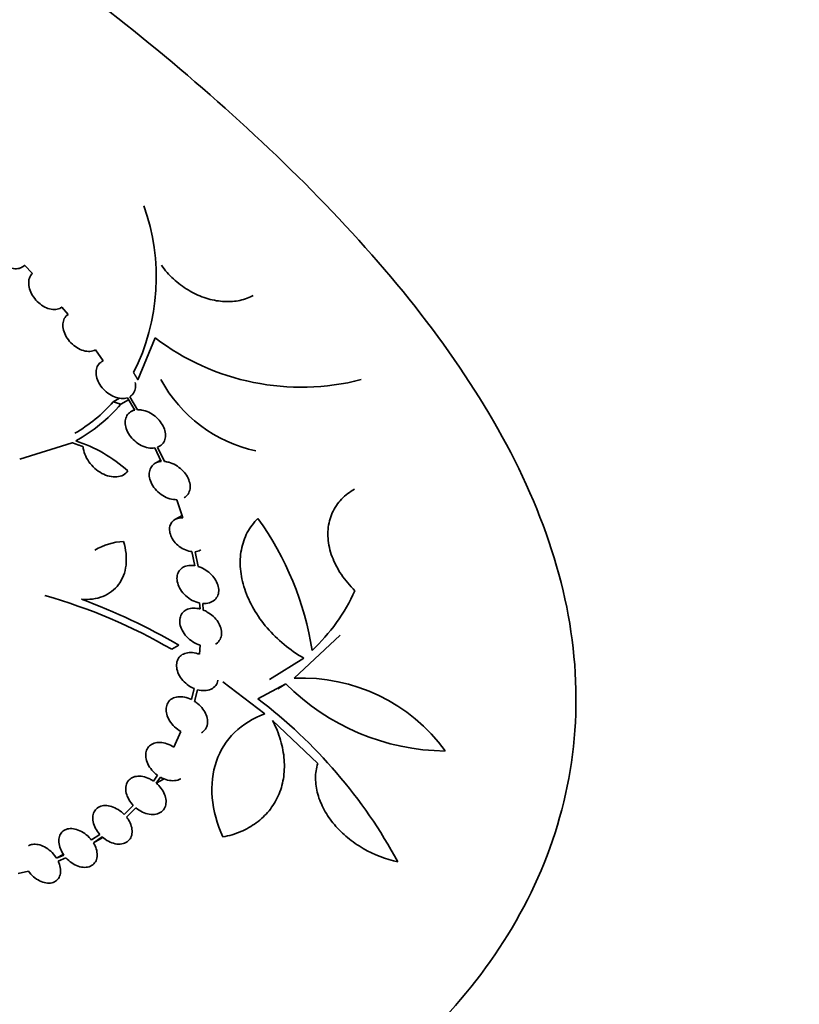
# Model space of a CAD drawing. Units: millimetres. Extents: x 0 to 744, y 0 to 1164.
# Drawn here: x 615 to 638, y 255 to 284 of the extents above; entities that cross this region are included whole.
import ezdxf
from ezdxf import colors
from ezdxf.entities.mleader import LeaderData, LeaderLine
from ezdxf.math import Vec2, Vec3

# ---------------------------------------------------------------- set-up
doc = ezdxf.new("R2010")
doc.units = ezdxf.units.MM
doc.layers.add('DV7_Défaut', color=7, linetype='Continuous')
doc.layers.add('Défaut', color=7, linetype='Continuous')

# ---------------------------------------------------------------- blocks, each defined once
blk = doc.blocks.new('_DOT')
at = {"color": 0}
blk.add_line((0, 0), (-1, 0), dxfattribs=at)
at = {"color": 0, "const_width": 0.333}
blk.add_lwpolyline([(-0.1665, 0, 1), (0.1665, 0, 1)], format="xyb", close=True, dxfattribs=at)
blk = doc.blocks.new('SE6')
at = {"layer": 'DV7_Défaut', "color": 7, "linetype": 'Continuous', "lineweight": 35}
for p, q in [((615.338, 276.758), (615.426, 276.808)), ((615.644, 276.576), (615.414, 276.821)), ((616.475, 275.563), (616.515, 275.586)), ((616.693, 275.37), (616.513, 275.589)), ((619.247, 274.684), (618.74, 273.453)), ((617.725, 274.008), (617.494, 274.332)), ((617.723, 274.01), (617.683, 273.987)), ((618.204, 272.918), (618.02, 272.811)), ((618.467, 272.87), (618.237, 272.738)), ((618.649, 272.564), (618.432, 272.928)), ((618.731, 272.575), (618.502, 272.959)), ((618.639, 272.58), (618.542, 272.523)), ((615.275, 271.122), (616.813, 271.608)), ((619.428, 271.056), (619.24, 271.456)), ((619.517, 271.056), (619.319, 271.477)), ((619.41, 271.097), (619.247, 271.003)), ((620.063, 269.401), (619.884, 269.935)), ((620.038, 269.474), (619.827, 269.352)), ((620.41, 267.997), (620.327, 268.41)), ((620.506, 267.975), (620.418, 268.409)), ((620.564, 266.727), (620.552, 266.903)), ((620.66, 266.695), (620.647, 266.889)), ((623.329, 264.694), (624.677, 265.96)), ((619.733, 265.542), (619.942, 265.663)), ((620.544, 265.399), (620.564, 265.666)), ((623.606, 265.282), (622.606, 264.654)), ((621.234, 264.588), (622.463, 263.649)), ((622.264, 264.087), (623.081, 264.529)), ((622.846, 264.387), (623.085, 264.525)), ((620.313, 264.066), (620.39, 264.39)), ((620.404, 264.014), (620.486, 264.356)), ((622.694, 263.454), (624.016, 262.189)), ((619.794, 262.67), (620.002, 263.132)), ((619.197, 261.674), (619.316, 261.844)), ((619.28, 261.611), (619.404, 261.788)), ((619.512, 261.744), (619.28, 261.611)), ((618.34, 260.696), (618.605, 260.959)), ((618.408, 260.618), (618.681, 260.888)), ((617.377, 259.946), (617.622, 260.11)), ((617.436, 259.862), (617.695, 260.036)), ((617.714, 260.023), (617.436, 259.862)), ((616.555, 259.527), (616.354, 259.411)), ((616.354, 259.411), (616.567, 259.504)), ((616.402, 259.323), (616.631, 259.423)), ((615.23, 258.96), (615.53, 259.031))]:
    blk.add_line(p, q, dxfattribs=at)
for centre, radius, start, end in [((613.052, 276.462), 6.228, 333.3024, 19.7098), ((623.537, 280.321), 7.084, 232.7298, 284.3611), ((623.096, 275.453), 4.184, 208.4145, 257.7044), ((614.636, 275.787), 4.506, 299.9704, 318.6694), ((614.698, 275.736), 4.639, 298.566, 319.7304), ((615.575, 267.571), 4.306, 48.1505, 71.8591), ((614.86, 264.084), 9.106, 8.9954, 35.6032), ((618.412, 266.906), 1.807, 92.9591, 121.1411), ((611.647, 251.644), 16.08, 59.8089, 74.242), ((619.873, 269.686), 5.772, 313.6226, 335.1504), ((611.005, 250.427), 17.664, 59.6043, 69.8673), ((627.833, 269.272), 6.715, 224.9448, 269.381), ((623.559, 259.505), 5.194, 36.0034, 92.546), ((613.196, 252.154), 14.988, 28.4921, 52.7689)]:
    blk.add_arc(centre, radius, start, end, dxfattribs=at)
for points, knots in [([(609.864, 289.75), (610.983, 289.104), (612.143, 288.378), (614.537, 286.776), (615.784, 285.888), (619.458, 283.097), (621.893, 281.013), (625.114, 277.709), (626.132, 276.559), (627.955, 274.209), (628.758, 273.015), (630.108, 270.551), (630.658, 269.266), (631.396, 266.703), (631.591, 265.416), (631.599, 262.83), (631.411, 261.582), (630.687, 259.179), (630.145, 258.021), (628.799, 255.91), (627.986, 254.936), (626.16, 253.207), (625.159, 252.46), (623.009, 251.208), (621.852, 250.702), (619.498, 249.998), (618.293, 249.791), (615.839, 249.7), (614.594, 249.822), (612.204, 250.405), (611.043, 250.864), (608.799, 252.145), (607.761, 252.943), (605.848, 254.825), (604.965, 255.923), (602.641, 259.498), (601.474, 262.318), (600.219, 266.768), (599.874, 268.314), (599.324, 271.398), (599.116, 272.939), (598.795, 276.009), (598.682, 277.549), (598.538, 280.457), (598.504, 281.852), (598.502, 284.436), (598.534, 285.596), (598.675, 287.669), (598.784, 288.577), (599.101, 290.097), (599.311, 290.725), (599.859, 291.714), (600.195, 292.077), (601.029, 292.567), (601.53, 292.692), (602.696, 292.708), (603.364, 292.603), (605.688, 291.94), (607.625, 291.042), (609.864, 289.75)], [0, 0, 0, 0, 0.03125, 0.03125, 0.0625, 0.0625, 0.125, 0.125, 0.15625, 0.15625, 0.1875, 0.1875, 0.21875, 0.21875, 0.25, 0.25, 0.28125, 0.28125, 0.3125, 0.3125, 0.34375, 0.34375, 0.375, 0.375, 0.40625, 0.40625, 0.4375, 0.4375, 0.46875, 0.46875, 0.5, 0.5, 0.53125, 0.53125, 0.5625, 0.5625, 0.625, 0.625, 0.65625, 0.65625, 0.6875, 0.6875, 0.71875, 0.71875, 0.75, 0.75, 0.78125, 0.78125, 0.8125, 0.8125, 0.84375, 0.84375, 0.875, 0.875, 0.90625, 0.90625, 0.9375, 0.9375, 1, 1, 1, 1]), ([(615.414, 276.821), (615.382, 276.783), (615.34, 276.754), (615.293, 276.737), (615.245, 276.719), (615.191, 276.712), (615.134, 276.715), (615.077, 276.719), (615.016, 276.734), (614.956, 276.76), (614.895, 276.785), (614.834, 276.822), (614.777, 276.866), (614.72, 276.91), (614.666, 276.964), (614.619, 277.022), (614.573, 277.08), (614.533, 277.143), (614.502, 277.208), (614.472, 277.272), (614.45, 277.338), (614.438, 277.402), (614.426, 277.465), (614.424, 277.526), (614.432, 277.581), (614.439, 277.636), (614.457, 277.686), (614.483, 277.728), (614.487, 277.733), (614.491, 277.739), (614.495, 277.744)], [0, 0, 0, 0, 0.109506, 0.109506, 0.109506, 0.218935, 0.218935, 0.218935, 0.329486, 0.329486, 0.329486, 0.440819, 0.440819, 0.440819, 0.551896, 0.551896, 0.551896, 0.661925, 0.661925, 0.661925, 0.770651, 0.770651, 0.770651, 0.878337, 0.878337, 0.878337, 0.985571, 0.985571, 0.985571, 1, 1, 1, 1]), ([(622.123, 275.933), (622.097, 275.918), (622.07, 275.904), (621.916, 275.83), (621.775, 275.788), (621.48, 275.744), (621.323, 275.742), (621.005, 275.778), (620.844, 275.815), (620.52, 275.928), (620.364, 276.002), (620.062, 276.185), (619.916, 276.294), (619.654, 276.536), (619.533, 276.671), (619.43, 276.816)], [0, 0, 0, 0, 0.035367, 0.035367, 0.196139, 0.196139, 0.356911, 0.356911, 0.517683, 0.517683, 0.678456, 0.678456, 0.839228, 0.839228, 1, 1, 1, 1]), ([(616.513, 275.589), (616.473, 275.557), (616.424, 275.535), (616.37, 275.524), (616.317, 275.514), (616.257, 275.514), (616.197, 275.525), (616.135, 275.537), (616.071, 275.559), (616.009, 275.591), (615.947, 275.624), (615.885, 275.667), (615.83, 275.717), (615.774, 275.766), (615.723, 275.824), (615.681, 275.886), (615.639, 275.946), (615.605, 276.012), (615.581, 276.077), (615.557, 276.141), (615.542, 276.206), (615.538, 276.267), (615.534, 276.327), (615.54, 276.384), (615.556, 276.434), (615.572, 276.484), (615.597, 276.529), (615.631, 276.563), (615.635, 276.568), (615.639, 276.572), (615.644, 276.576)], [0, 0, 0, 0, 0.110441, 0.110441, 0.110441, 0.220784, 0.220784, 0.220784, 0.332538, 0.332538, 0.332538, 0.444918, 0.444918, 0.444918, 0.556458, 0.556458, 0.556458, 0.666218, 0.666218, 0.666218, 0.7741, 0.7741, 0.7741, 0.880718, 0.880718, 0.880718, 0.987066, 0.987066, 0.987066, 1, 1, 1, 1]), ([(617.494, 274.332), (617.447, 274.307), (617.391, 274.292), (617.332, 274.288), (617.273, 274.285), (617.21, 274.292), (617.146, 274.311), (617.081, 274.329), (617.015, 274.359), (616.953, 274.398), (616.89, 274.437), (616.83, 274.486), (616.777, 274.541), (616.724, 274.595), (616.678, 274.656), (616.641, 274.72), (616.605, 274.782), (616.577, 274.848), (616.56, 274.912), (616.544, 274.975), (616.537, 275.038), (616.541, 275.095), (616.545, 275.152), (616.559, 275.205), (616.582, 275.25), (616.608, 275.299), (616.646, 275.341), (616.693, 275.37)], [0, 0, 0, 0, 0.1117, 0.1117, 0.1117, 0.223294, 0.223294, 0.223294, 0.336395, 0.336395, 0.336395, 0.449629, 0.449629, 0.449629, 0.561183, 0.561183, 0.561183, 0.670159, 0.670159, 0.670159, 0.776816, 0.776816, 0.776816, 0.882243, 0.882243, 0.882243, 1, 1, 1, 1]), ([(618.432, 272.928), (618.378, 272.909), (618.316, 272.902), (618.252, 272.907), (618.189, 272.911), (618.121, 272.927), (618.055, 272.953), (617.988, 272.979), (617.921, 273.016), (617.86, 273.062), (617.799, 273.107), (617.741, 273.162), (617.693, 273.222), (617.645, 273.28), (617.605, 273.344), (617.575, 273.409), (617.546, 273.472), (617.527, 273.537), (617.519, 273.599), (617.51, 273.659), (617.513, 273.718), (617.525, 273.771), (617.537, 273.823), (617.56, 273.871), (617.591, 273.909), (617.626, 273.952), (617.672, 273.986), (617.725, 274.008)], [0, 0, 0, 0, 0.113384, 0.113384, 0.113384, 0.226673, 0.226673, 0.226673, 0.341257, 0.341257, 0.341257, 0.455049, 0.455049, 0.455049, 0.566062, 0.566062, 0.566062, 0.673723, 0.673723, 0.673723, 0.778876, 0.778876, 0.778876, 0.883196, 0.883196, 0.883196, 1, 1, 1, 1]), ([(618.502, 272.959), (618.547, 272.985), (618.585, 273.022), (618.613, 273.065), (618.642, 273.109), (618.66, 273.161), (618.668, 273.217), (618.675, 273.268), (618.673, 273.323), (618.662, 273.379)], [0, 0, 0, 0, 0.344157, 0.344157, 0.344157, 0.688848, 0.688848, 0.688848, 1, 1, 1, 1]), ([(619.319, 271.477), (619.37, 271.496), (619.417, 271.526), (619.453, 271.564), (619.49, 271.602), (619.518, 271.65), (619.534, 271.703), (619.55, 271.754), (619.555, 271.812), (619.549, 271.872), (619.544, 271.931), (619.527, 271.992), (619.502, 272.052), (619.476, 272.112), (619.441, 272.172), (619.398, 272.227), (619.355, 272.284), (619.303, 272.337), (619.247, 272.382), (619.188, 272.43), (619.124, 272.471), (619.059, 272.502), (618.992, 272.534), (618.922, 272.556), (618.855, 272.567), (618.812, 272.574), (618.771, 272.577), (618.731, 272.575)], [0, 0, 0, 0, 0.11596, 0.11596, 0.11596, 0.232161, 0.232161, 0.232161, 0.344956, 0.344956, 0.344956, 0.45515, 0.45515, 0.45515, 0.566067, 0.566067, 0.566067, 0.680533, 0.680533, 0.680533, 0.79979, 0.79979, 0.79979, 0.922978, 0.922978, 0.922978, 1, 1, 1, 1]), ([(619.24, 271.456), (619.179, 271.445), (619.112, 271.447), (619.045, 271.459), (618.977, 271.471), (618.907, 271.495), (618.84, 271.529), (618.772, 271.563), (618.706, 271.608), (618.647, 271.66), (618.59, 271.711), (618.537, 271.771), (618.495, 271.833), (618.454, 271.894), (618.421, 271.96), (618.4, 272.024), (618.379, 272.086), (618.369, 272.15), (618.369, 272.208), (618.37, 272.266), (618.381, 272.32), (618.402, 272.368), (618.422, 272.415), (618.453, 272.456), (618.492, 272.488), (618.535, 272.525), (618.589, 272.551), (618.649, 272.564)], [0, 0, 0, 0, 0.115127, 0.115127, 0.115127, 0.230196, 0.230196, 0.230196, 0.345937, 0.345937, 0.345937, 0.459617, 0.459617, 0.459617, 0.5694, 0.5694, 0.5694, 0.675341, 0.675341, 0.675341, 0.779006, 0.779006, 0.779006, 0.882611, 0.882611, 0.882611, 1, 1, 1, 1]), ([(617.134, 271.491), (617.144, 271.344), (617.205, 271.188), (617.405, 270.905), (617.538, 270.786), (617.831, 270.629), (617.985, 270.593), (618.258, 270.617), (618.375, 270.677), (618.448, 270.778)], [0, 0, 0, 0, 0.25, 0.25, 0.5, 0.5, 0.75, 0.75, 1, 1, 1, 1]), ([(619.884, 269.935), (619.818, 269.933), (619.747, 269.943), (619.677, 269.963), (619.606, 269.984), (619.535, 270.016), (619.469, 270.058), (619.403, 270.099), (619.34, 270.15), (619.286, 270.208), (619.233, 270.264), (619.187, 270.327), (619.152, 270.391), (619.119, 270.453), (619.095, 270.519), (619.083, 270.581), (619.071, 270.642), (619.07, 270.702), (619.079, 270.757), (619.088, 270.81), (619.108, 270.86), (619.136, 270.901), (619.165, 270.943), (619.204, 270.978), (619.249, 271.004), (619.295, 271.03), (619.349, 271.047), (619.407, 271.054), (619.414, 271.055), (619.421, 271.056), (619.428, 271.056)], [0, 0, 0, 0, 0.116615, 0.116615, 0.116615, 0.233234, 0.233234, 0.233234, 0.349506, 0.349506, 0.349506, 0.462305, 0.462305, 0.462305, 0.570338, 0.570338, 0.570338, 0.674502, 0.674502, 0.674502, 0.77706, 0.77706, 0.77706, 0.880609, 0.880609, 0.880609, 0.987322, 0.987322, 0.987322, 1, 1, 1, 1]), ([(620.097, 269.992), (620.107, 269.998), (620.117, 270.005), (620.127, 270.012), (620.172, 270.044), (620.208, 270.086), (620.234, 270.135), (620.258, 270.183), (620.272, 270.238), (620.274, 270.297), (620.277, 270.353), (620.268, 270.413), (620.25, 270.473), (620.231, 270.533), (620.202, 270.593), (620.166, 270.65), (620.129, 270.708), (620.082, 270.763), (620.031, 270.812), (619.977, 270.864), (619.916, 270.909), (619.852, 270.946), (619.786, 270.985), (619.716, 271.014), (619.648, 271.033), (619.604, 271.045), (619.56, 271.053), (619.517, 271.056)], [0, 0, 0, 0, 0.027853, 0.027853, 0.027853, 0.158343, 0.158343, 0.158343, 0.284129, 0.284129, 0.284129, 0.405299, 0.405299, 0.405299, 0.525782, 0.525782, 0.525782, 0.649525, 0.649525, 0.649525, 0.778949, 0.778949, 0.778949, 0.914078, 0.914078, 0.914078, 1, 1, 1, 1]), ([(625.095, 270.244), (625.028, 270.205), (624.963, 270.163), (624.77, 270.015), (624.656, 269.896), (624.471, 269.623), (624.405, 269.474), (624.322, 269.151), (624.307, 268.976), (624.333, 268.624), (624.374, 268.44), (624.506, 268.083), (624.598, 267.905), (624.825, 267.568), (624.958, 267.409), (625.11, 267.261)], [0, 0, 0, 0, 0.069943, 0.069943, 0.224952, 0.224952, 0.379962, 0.379962, 0.534971, 0.534971, 0.689981, 0.689981, 0.84499, 0.84499, 1, 1, 1, 1]), ([(620.327, 268.41), (620.265, 268.416), (620.2, 268.432), (620.137, 268.458), (620.074, 268.484), (620.012, 268.519), (619.956, 268.562), (619.9, 268.605), (619.848, 268.655), (619.806, 268.71), (619.765, 268.762), (619.731, 268.82), (619.708, 268.878), (619.686, 268.933), (619.673, 268.989), (619.67, 269.043), (619.667, 269.094), (619.674, 269.144), (619.69, 269.188), (619.705, 269.232), (619.73, 269.271), (619.762, 269.302), (619.794, 269.334), (619.835, 269.36), (619.88, 269.376), (619.927, 269.394), (619.981, 269.402), (620.036, 269.402), (620.045, 269.402), (620.054, 269.402), (620.063, 269.401)], [0, 0, 0, 0, 0.117183, 0.117183, 0.117183, 0.234448, 0.234448, 0.234448, 0.350149, 0.350149, 0.350149, 0.461134, 0.461134, 0.461134, 0.566921, 0.566921, 0.566921, 0.66928, 0.66928, 0.66928, 0.771039, 0.771039, 0.771039, 0.874996, 0.874996, 0.874996, 0.98318, 0.98318, 0.98318, 1, 1, 1, 1]), ([(622.264, 269.386), (622.138, 269.262), (622.034, 269.123), (621.87, 268.815), (621.811, 268.644), (621.743, 268.287), (621.734, 268.098), (621.767, 267.707), (621.809, 267.51), (621.94, 267.112), (622.031, 266.913), (622.252, 266.531), (622.385, 266.345), (622.684, 265.996), (622.849, 265.834), (623.209, 265.536), (623.403, 265.401), (623.606, 265.282)], [0, 0, 0, 0, 0.125, 0.125, 0.25, 0.25, 0.375, 0.375, 0.5, 0.5, 0.625, 0.625, 0.75, 0.75, 0.875, 0.875, 1, 1, 1, 1]), ([(617.085, 267.012), (617.199, 267.002), (617.308, 267.005), (617.517, 267.032), (617.618, 267.058), (617.806, 267.133), (617.891, 267.181), (618.047, 267.298), (618.117, 267.368), (618.234, 267.525), (618.281, 267.612), (618.355, 267.803), (618.38, 267.907), (618.417, 268.23), (618.393, 268.469), (618.319, 268.711)], [0, 0, 0, 0, 0.125, 0.125, 0.25, 0.25, 0.375, 0.375, 0.5, 0.5, 0.625, 0.625, 0.75, 0.75, 1, 1, 1, 1]), ([(620.418, 268.409), (620.474, 268.413), (620.528, 268.428), (620.573, 268.451), (620.579, 268.454), (620.584, 268.457), (620.589, 268.46)], [0, 0, 0, 0, 0.894368, 0.894368, 0.894368, 1, 1, 1, 1]), ([(620.552, 266.903), (620.481, 266.917), (620.407, 266.944), (620.338, 266.98), (620.269, 267.017), (620.202, 267.064), (620.142, 267.118), (620.085, 267.171), (620.033, 267.232), (619.993, 267.296), (619.954, 267.357), (619.925, 267.423), (619.908, 267.487), (619.891, 267.548), (619.885, 267.609), (619.89, 267.666), (619.895, 267.721), (619.91, 267.773), (619.935, 267.818), (619.96, 267.862), (619.995, 267.901), (620.037, 267.931), (620.08, 267.961), (620.132, 267.983), (620.188, 267.995), (620.246, 268.008), (620.311, 268.01), (620.378, 268.002), (620.388, 268.001), (620.399, 267.999), (620.41, 267.997)], [0, 0, 0, 0, 0.117238, 0.117238, 0.117238, 0.234636, 0.234636, 0.234636, 0.34926, 0.34926, 0.34926, 0.458401, 0.458401, 0.458401, 0.562593, 0.562593, 0.562593, 0.664277, 0.664277, 0.664277, 0.766486, 0.766486, 0.766486, 0.871893, 0.871893, 0.871893, 0.982169, 0.982169, 0.982169, 1, 1, 1, 1]), ([(620.647, 266.889), (620.715, 266.885), (620.782, 266.891), (620.841, 266.909), (620.9, 266.927), (620.954, 266.956), (620.997, 266.995), (621.038, 267.033), (621.07, 267.081), (621.09, 267.134), (621.108, 267.185), (621.116, 267.242), (621.112, 267.301), (621.109, 267.359), (621.094, 267.419), (621.07, 267.477), (621.047, 267.536), (621.013, 267.595), (620.972, 267.649), (620.929, 267.705), (620.878, 267.758), (620.822, 267.804), (620.764, 267.852), (620.699, 267.893), (620.632, 267.925), (620.591, 267.945), (620.548, 267.962), (620.506, 267.975)], [0, 0, 0, 0, 0.123158, 0.123158, 0.123158, 0.246615, 0.246615, 0.246615, 0.365335, 0.365335, 0.365335, 0.477392, 0.477392, 0.477392, 0.585597, 0.585597, 0.585597, 0.694277, 0.694277, 0.694277, 0.807185, 0.807185, 0.807185, 0.926266, 0.926266, 0.926266, 1, 1, 1, 1]), ([(620.564, 265.666), (620.492, 265.688), (620.421, 265.721), (620.354, 265.764), (620.288, 265.806), (620.225, 265.858), (620.171, 265.916), (620.118, 265.973), (620.073, 266.036), (620.04, 266.101), (620.008, 266.163), (619.986, 266.228), (619.976, 266.29), (619.966, 266.35), (619.967, 266.409), (619.979, 266.462), (619.99, 266.514), (620.012, 266.562), (620.043, 266.602), (620.074, 266.643), (620.114, 266.677), (620.161, 266.701), (620.21, 266.727), (620.266, 266.743), (620.326, 266.749), (620.389, 266.755), (620.457, 266.751), (620.525, 266.736), (620.538, 266.734), (620.551, 266.731), (620.564, 266.727)], [0, 0, 0, 0, 0.116363, 0.116363, 0.116363, 0.23294, 0.23294, 0.23294, 0.345996, 0.345996, 0.345996, 0.453382, 0.453382, 0.453382, 0.556387, 0.556387, 0.556387, 0.657813, 0.657813, 0.657813, 0.760706, 0.760706, 0.760706, 0.867516, 0.867516, 0.867516, 0.97949, 0.97949, 0.97949, 1, 1, 1, 1]), ([(621.015, 265.694), (621.023, 265.698), (621.03, 265.703), (621.038, 265.708), (621.085, 265.74), (621.125, 265.783), (621.152, 265.833), (621.178, 265.88), (621.193, 265.936), (621.196, 265.994), (621.199, 266.049), (621.191, 266.109), (621.173, 266.169), (621.156, 266.227), (621.128, 266.287), (621.092, 266.343), (621.055, 266.4), (621.009, 266.455), (620.957, 266.504), (620.903, 266.555), (620.842, 266.601), (620.778, 266.637), (620.74, 266.66), (620.7, 266.679), (620.66, 266.695)], [0, 0, 0, 0, 0.023925, 0.023925, 0.023925, 0.181278, 0.181278, 0.181278, 0.32952, 0.32952, 0.32952, 0.471158, 0.471158, 0.471158, 0.611636, 0.611636, 0.611636, 0.756346, 0.756346, 0.756346, 0.908722, 0.908722, 0.908722, 1, 1, 1, 1]), ([(620.39, 264.39), (620.321, 264.419), (620.253, 264.459), (620.191, 264.507), (620.129, 264.555), (620.071, 264.612), (620.024, 264.673), (619.978, 264.732), (619.941, 264.797), (619.915, 264.862), (619.891, 264.924), (619.877, 264.988), (619.875, 265.048), (619.872, 265.105), (619.88, 265.161), (619.899, 265.21), (619.917, 265.259), (619.945, 265.303), (619.982, 265.338), (620.019, 265.374), (620.065, 265.402), (620.117, 265.42), (620.17, 265.439), (620.231, 265.449), (620.294, 265.448), (620.361, 265.447), (620.431, 265.435), (620.501, 265.413), (620.515, 265.409), (620.529, 265.404), (620.544, 265.399)], [0, 0, 0, 0, 0.114781, 0.114781, 0.114781, 0.229811, 0.229811, 0.229811, 0.340908, 0.340908, 0.340908, 0.446629, 0.446629, 0.446629, 0.548877, 0.548877, 0.548877, 0.650603, 0.650603, 0.650603, 0.754679, 0.754679, 0.754679, 0.863187, 0.863187, 0.863187, 0.97681, 0.97681, 0.97681, 1, 1, 1, 1]), ([(620.486, 264.356), (620.558, 264.336), (620.63, 264.327), (620.698, 264.329), (620.766, 264.332), (620.83, 264.347), (620.886, 264.373), (620.94, 264.398), (620.987, 264.435), (621.023, 264.48), (621.056, 264.523), (621.08, 264.575), (621.091, 264.631), (621.091, 264.632), (621.091, 264.632), (621.091, 264.632)], [0, 0, 0, 0, 0.256097, 0.256097, 0.256097, 0.512559, 0.512559, 0.512559, 0.762645, 0.762645, 0.762645, 0.99911, 0.99911, 0.99911, 1, 1, 1, 1]), ([(620.002, 263.132), (619.937, 263.169), (619.873, 263.215), (619.817, 263.268), (619.761, 263.321), (619.711, 263.381), (619.671, 263.445), (619.633, 263.506), (619.604, 263.571), (619.587, 263.635), (619.571, 263.696), (619.565, 263.758), (619.57, 263.814), (619.575, 263.87), (619.591, 263.921), (619.616, 263.966), (619.641, 264.011), (619.676, 264.049), (619.718, 264.078), (619.761, 264.108), (619.813, 264.13), (619.869, 264.142), (619.927, 264.154), (619.992, 264.155), (620.058, 264.147), (620.126, 264.138), (620.198, 264.118), (620.267, 264.088), (620.282, 264.081), (620.298, 264.074), (620.313, 264.066)], [0, 0, 0, 0, 0.112685, 0.112685, 0.112685, 0.225626, 0.225626, 0.225626, 0.334677, 0.334677, 0.334677, 0.439121, 0.439121, 0.439121, 0.541224, 0.541224, 0.541224, 0.643847, 0.643847, 0.643847, 0.749515, 0.749515, 0.749515, 0.859797, 0.859797, 0.859797, 0.974718, 0.974718, 0.974718, 1, 1, 1, 1]), ([(620.604, 263.09), (620.626, 263.103), (620.647, 263.118), (620.665, 263.135), (620.707, 263.172), (620.739, 263.219), (620.759, 263.272), (620.778, 263.322), (620.787, 263.379), (620.784, 263.438), (620.781, 263.496), (620.767, 263.556), (620.744, 263.615), (620.72, 263.674), (620.687, 263.733), (620.647, 263.788), (620.605, 263.845), (620.554, 263.898), (620.499, 263.944), (620.469, 263.969), (620.437, 263.993), (620.404, 264.014)], [0, 0, 0, 0, 0.079081, 0.079081, 0.079081, 0.254594, 0.254594, 0.254594, 0.420708, 0.420708, 0.420708, 0.581273, 0.581273, 0.581273, 0.742341, 0.742341, 0.742341, 0.909246, 0.909246, 0.909246, 1, 1, 1, 1]), ([(622.463, 263.649), (622.119, 263.521), (621.824, 263.341), (621.336, 262.865), (621.157, 262.584), (620.931, 261.926), (620.89, 261.569), (620.956, 260.805), (621.06, 260.42), (621.234, 260.033)], [0, 0, 0, 0, 0.25, 0.25, 0.5, 0.5, 0.75, 0.75, 1, 1, 1, 1]), ([(621.234, 260.033), (621.419, 260.068), (621.593, 260.121), (621.921, 260.26), (622.075, 260.347), (622.356, 260.554), (622.48, 260.671), (622.696, 260.935), (622.788, 261.083), (622.93, 261.4), (622.98, 261.567), (623.039, 261.921), (623.047, 262.109), (623.019, 262.487), (622.983, 262.679), (622.869, 263.068), (622.791, 263.263), (622.694, 263.454)], [0, 0, 0, 0, 0.125, 0.125, 0.25, 0.25, 0.375, 0.375, 0.5, 0.5, 0.625, 0.625, 0.75, 0.75, 0.875, 0.875, 1, 1, 1, 1]), ([(619.316, 261.844), (619.256, 261.888), (619.199, 261.94), (619.151, 261.998), (619.103, 262.055), (619.062, 262.118), (619.033, 262.182), (619.004, 262.245), (618.984, 262.31), (618.977, 262.371), (618.969, 262.431), (618.973, 262.489), (618.986, 262.541), (618.999, 262.593), (619.023, 262.639), (619.055, 262.678), (619.088, 262.717), (619.13, 262.748), (619.178, 262.77), (619.227, 262.793), (619.285, 262.806), (619.345, 262.808), (619.407, 262.811), (619.475, 262.803), (619.542, 262.785), (619.611, 262.766), (619.682, 262.737), (619.749, 262.698), (619.764, 262.689), (619.779, 262.679), (619.794, 262.67)], [0, 0, 0, 0, 0.110266, 0.110266, 0.110266, 0.220761, 0.220761, 0.220761, 0.327904, 0.327904, 0.327904, 0.431669, 0.431669, 0.431669, 0.534389, 0.534389, 0.534389, 0.638578, 0.638578, 0.638578, 0.746211, 0.746211, 0.746211, 0.858182, 0.858182, 0.858182, 0.973784, 0.973784, 0.973784, 1, 1, 1, 1]), ([(624.016, 262.189), (623.973, 262.051), (623.952, 261.907), (623.953, 261.605), (623.976, 261.448), (624.061, 261.138), (624.126, 260.981), (624.291, 260.68), (624.39, 260.535), (624.623, 260.259), (624.753, 260.131), (625.035, 259.897), (625.188, 259.79), (625.666, 259.513), (626.015, 259.379), (626.369, 259.304)], [0, 0, 0, 0, 0.125, 0.125, 0.25, 0.25, 0.375, 0.375, 0.5, 0.5, 0.625, 0.625, 0.75, 0.75, 1, 1, 1, 1]), ([(618.605, 260.959), (618.555, 261.012), (618.51, 261.071), (618.476, 261.133), (618.441, 261.194), (618.415, 261.259), (618.4, 261.322), (618.386, 261.383), (618.382, 261.445), (618.389, 261.5), (618.395, 261.555), (618.413, 261.606), (618.439, 261.649), (618.465, 261.693), (618.501, 261.73), (618.544, 261.757), (618.588, 261.785), (618.64, 261.804), (618.696, 261.812), (618.755, 261.821), (618.819, 261.819), (618.883, 261.807), (618.95, 261.795), (619.02, 261.771), (619.087, 261.739), (619.124, 261.72), (619.162, 261.698), (619.197, 261.674)], [0, 0, 0, 0, 0.116378, 0.116378, 0.116378, 0.232944, 0.232944, 0.232944, 0.346896, 0.346896, 0.346896, 0.459064, 0.459064, 0.459064, 0.57188, 0.57188, 0.57188, 0.687486, 0.687486, 0.687486, 0.807143, 0.807143, 0.807143, 0.930709, 0.930709, 0.930709, 1, 1, 1, 1]), ([(618.681, 260.888), (618.74, 260.838), (618.806, 260.795), (618.873, 260.763), (618.94, 260.731), (619.009, 260.709), (619.076, 260.699), (619.144, 260.688), (619.211, 260.688), (619.272, 260.701), (619.331, 260.713), (619.386, 260.737), (619.431, 260.772), (619.475, 260.805), (619.51, 260.848), (619.533, 260.899), (619.555, 260.947), (619.568, 261.003), (619.568, 261.062), (619.569, 261.119), (619.559, 261.18), (619.539, 261.24), (619.519, 261.3), (619.489, 261.361), (619.452, 261.418), (619.413, 261.476), (619.366, 261.532), (619.314, 261.581), (619.303, 261.591), (619.292, 261.601), (619.28, 261.611)], [0, 0, 0, 0, 0.113342, 0.113342, 0.113342, 0.226575, 0.226575, 0.226575, 0.341334, 0.341334, 0.341334, 0.455166, 0.455166, 0.455166, 0.565219, 0.565219, 0.565219, 0.670501, 0.670501, 0.670501, 0.772533, 0.772533, 0.772533, 0.874294, 0.874294, 0.874294, 0.97867, 0.97867, 0.97867, 1, 1, 1, 1]), ([(619.404, 261.788), (619.471, 261.75), (619.543, 261.721), (619.612, 261.704), (619.682, 261.687), (619.752, 261.682), (619.817, 261.688), (619.881, 261.694), (619.941, 261.712), (619.992, 261.741), (619.993, 261.742), (619.994, 261.742), (619.994, 261.742)], [0, 0, 0, 0, 0.332127, 0.332127, 0.332127, 0.664226, 0.664226, 0.664226, 0.996003, 0.996003, 0.996003, 1, 1, 1, 1]), ([(617.622, 260.11), (617.573, 260.164), (617.531, 260.225), (617.498, 260.287), (617.466, 260.349), (617.442, 260.414), (617.429, 260.477), (617.416, 260.539), (617.413, 260.6), (617.421, 260.655), (617.429, 260.709), (617.447, 260.76), (617.475, 260.802), (617.502, 260.844), (617.539, 260.879), (617.582, 260.905), (617.627, 260.931), (617.679, 260.947), (617.735, 260.953), (617.793, 260.96), (617.856, 260.955), (617.92, 260.941), (617.986, 260.926), (618.053, 260.899), (618.118, 260.864), (618.183, 260.829), (618.247, 260.783), (618.304, 260.73), (618.316, 260.719), (618.328, 260.707), (618.34, 260.696)], [0, 0, 0, 0, 0.107469, 0.107469, 0.107469, 0.215074, 0.215074, 0.215074, 0.320802, 0.320802, 0.320802, 0.425327, 0.425327, 0.425327, 0.53045, 0.53045, 0.53045, 0.637742, 0.637742, 0.637742, 0.748086, 0.748086, 0.748086, 0.861286, 0.861286, 0.861286, 0.975856, 0.975856, 0.975856, 1, 1, 1, 1]), ([(617.695, 260.036), (617.752, 259.985), (617.815, 259.941), (617.88, 259.907), (617.945, 259.873), (618.012, 259.849), (618.078, 259.835), (618.144, 259.822), (618.209, 259.82), (618.268, 259.83), (618.327, 259.84), (618.382, 259.861), (618.427, 259.893), (618.471, 259.923), (618.507, 259.965), (618.531, 260.013), (618.555, 260.06), (618.569, 260.115), (618.572, 260.174), (618.574, 260.23), (618.566, 260.292), (618.548, 260.353), (618.531, 260.414), (618.502, 260.476), (618.467, 260.534), (618.449, 260.563), (618.429, 260.591), (618.408, 260.618)], [0, 0, 0, 0, 0.121562, 0.121562, 0.121562, 0.243022, 0.243022, 0.243022, 0.365924, 0.365924, 0.365924, 0.48826, 0.48826, 0.48826, 0.607475, 0.607475, 0.607475, 0.722481, 0.722481, 0.722481, 0.834399, 0.834399, 0.834399, 0.945815, 0.945815, 0.945815, 1, 1, 1, 1]), ([(616.567, 259.504), (616.526, 259.562), (616.491, 259.626), (616.466, 259.689), (616.442, 259.752), (616.426, 259.816), (616.422, 259.877), (616.417, 259.937), (616.423, 259.995), (616.438, 260.045), (616.454, 260.096), (616.479, 260.14), (616.513, 260.176), (616.546, 260.212), (616.589, 260.24), (616.638, 260.257), (616.687, 260.275), (616.743, 260.282), (616.802, 260.279), (616.862, 260.276), (616.926, 260.262), (616.99, 260.238), (617.054, 260.213), (617.119, 260.178), (617.18, 260.134), (617.241, 260.091), (617.299, 260.038), (617.349, 259.981), (617.358, 259.969), (617.368, 259.957), (617.377, 259.946)], [0, 0, 0, 0, 0.107013, 0.107013, 0.107013, 0.214112, 0.214112, 0.214112, 0.320057, 0.320057, 0.320057, 0.425614, 0.425614, 0.425614, 0.532147, 0.532147, 0.532147, 0.640712, 0.640712, 0.640712, 0.751708, 0.751708, 0.751708, 0.864598, 0.864598, 0.864598, 0.977879, 0.977879, 0.977879, 1, 1, 1, 1]), ([(616.631, 259.423), (616.681, 259.367), (616.739, 259.316), (616.799, 259.274), (616.859, 259.233), (616.924, 259.199), (616.987, 259.177), (617.052, 259.154), (617.117, 259.142), (617.178, 259.142), (617.238, 259.141), (617.297, 259.152), (617.347, 259.174), (617.396, 259.196), (617.439, 259.228), (617.472, 259.27), (617.504, 259.31), (617.527, 259.36), (617.538, 259.415), (617.55, 259.468), (617.551, 259.528), (617.541, 259.589), (617.532, 259.649), (617.512, 259.713), (617.484, 259.774), (617.47, 259.803), (617.454, 259.833), (617.436, 259.862)], [0, 0, 0, 0, 0.119768, 0.119768, 0.119768, 0.239429, 0.239429, 0.239429, 0.36063, 0.36063, 0.36063, 0.48228, 0.48228, 0.48228, 0.602272, 0.602272, 0.602272, 0.719131, 0.719131, 0.719131, 0.832973, 0.832973, 0.832973, 0.945467, 0.945467, 0.945467, 1, 1, 1, 1]), ([(615.534, 259.776), (615.568, 259.795), (615.606, 259.808), (615.646, 259.815), (615.699, 259.824), (615.758, 259.822), (615.817, 259.81), (615.878, 259.797), (615.942, 259.774), (616.003, 259.741), (616.065, 259.708), (616.126, 259.664), (616.182, 259.614), (616.237, 259.564), (616.289, 259.506), (616.331, 259.445), (616.339, 259.434), (616.346, 259.422), (616.354, 259.411)], [0, 0, 0, 0, 0.153679, 0.153679, 0.153679, 0.352807, 0.352807, 0.352807, 0.555087, 0.555087, 0.555087, 0.759313, 0.759313, 0.759313, 0.963121, 0.963121, 0.963121, 1, 1, 1, 1]), ([(615.53, 259.031), (615.573, 258.971), (615.625, 258.914), (615.68, 258.866), (615.735, 258.818), (615.795, 258.777), (615.856, 258.746), (615.918, 258.715), (615.982, 258.694), (616.043, 258.683), (616.104, 258.673), (616.164, 258.674), (616.217, 258.686), (616.27, 258.699), (616.318, 258.722), (616.357, 258.756), (616.395, 258.789), (616.426, 258.832), (616.445, 258.881), (616.465, 258.93), (616.474, 258.987), (616.473, 259.046), (616.472, 259.105), (616.461, 259.168), (616.44, 259.23), (616.429, 259.261), (616.417, 259.292), (616.402, 259.323)], [0, 0, 0, 0, 0.118411, 0.118411, 0.118411, 0.236733, 0.236733, 0.236733, 0.356374, 0.356374, 0.356374, 0.476915, 0.476915, 0.476915, 0.59687, 0.59687, 0.59687, 0.714837, 0.714837, 0.714837, 0.830345, 0.830345, 0.830345, 0.944213, 0.944213, 0.944213, 1, 1, 1, 1])]:
    blk.add_open_spline(points, degree=3, knots=knots, dxfattribs=at)
for points in [[(618.74, 273.453), (618.678, 273.558), (618.616, 273.664)], [(618.237, 272.738), (618.128, 272.774), (618.02, 272.811)], [(616.813, 271.608), (616.973, 271.549), (617.134, 271.491)]]:
    blk.add_open_spline(points, degree=2, dxfattribs=at)

msp = doc.modelspace()

# ---------------------------------------------------------------- block references
at = {"layer": 'Défaut'}
msp.add_blockref('SE6', (0, 0), dxfattribs=at)

# ---------------------------------------------------------------- leaders
at = {"layer": 'Défaut', "color": 7, "linetype": 'Continuous', "lineweight": 18}
ml = msp.add_multileader_mtext('Standard', dxfattribs=at)
ml.set_content('{\\pxsm0.9;\\fSolid Edge ISO|b1||i0||c0|p34;\\W1.;03/06/2008\\P}', color=256)
ml.set_leader_properties()
ml.set_arrow_properties(name='DOT')
ml.build(insert=Vec2(0, 0))
ml.multileader.update_dxf_attribs({"leader_type": 0, "dogleg_length": 0, "arrow_head_size": 12})
ctx = ml.context
ctx.base_point, ctx.char_height, ctx.arrow_head_size, ctx.landing_gap_size = Vec3(656.602, 1156.973), 12, 12, 4.2
notes = []
notes.append((ctx, [(0, (0, 0, 0), (0, 0), (1, 0), 1, [])]))
ctx.mtext.insert = Vec3(658.602, 1163.093)
for ctx, leaders in notes:
    for number, flags, end, landing, length, lines in leaders:
        leader = LeaderData()
        leader.index, (leader.has_last_leader_line, leader.has_dogleg_vector, leader.attachment_direction) = number, flags
        leader.last_leader_point, leader.dogleg_vector, leader.dogleg_length = Vec3(end), Vec3(landing), length
        for number, points, colour, breaks in lines:
            line = LeaderLine()
            line.index, line.vertices, line.color, line.breaks = number, Vec3.list(points), colors.encode_raw_color(colour), breaks
            leader.lines.append(line)
        ctx.leaders.append(leader)

doc.saveas('drawing.dxf')
